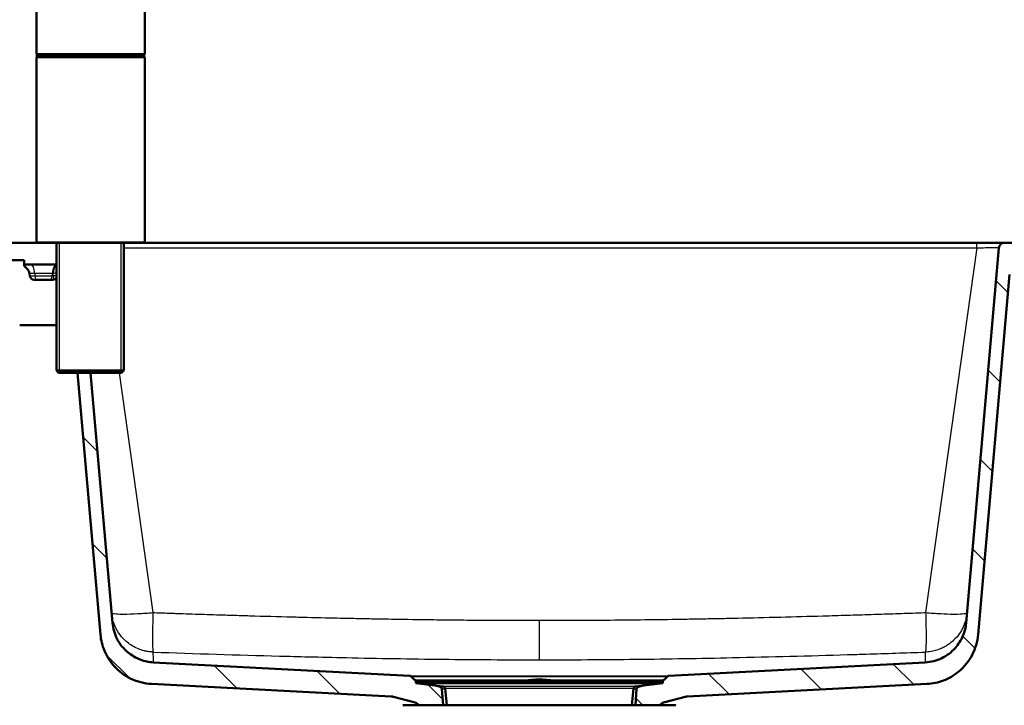
# Model space of a CAD drawing. Units: millimetres. Extents: x 0 to 2100, y 0 to 2970.
# Drawn here: x 458 to 913, y 1544 to 1861 of the extents above; entities that cross this region are included whole.
import ezdxf

# ---------------------------------------------------------------- set-up
doc = ezdxf.new("R2010")
doc.units = ezdxf.units.MM
doc.header["$LTSCALE"] = 10
for name, color, linetype, lineweight in [('Dimensions(ISO)', 7, 'Continuous', 25), ('Hatch', 7, 'Continuous', 9), ('Threads(ISO)', 7, 'Continuous', 25), ('Visible Edges(ISO)', 7, 'Continuous', 50), ('Visible Tangent Edges(ISO)', 7, 'Continuous', 25)]:
    doc.layers.add(name, color=color, linetype=linetype, lineweight=lineweight)
doc.styles.add('Text_3.5mm', font='arial.ttf', dxfattribs={"width": 0.9})
doc.dimstyles.new('KS-STANDARD', dxfattribs={"dimscale": 10, "dimtxt": 3.5, "dimasz": 2.5, "dimexe": 3.175, "dimexo": 0, "dimgap": 0.8, "dimtad": 1, "dimdec": 1, "dimrnd": 1e-08, "dimtxsty": 'Text_3.5mm', "dimcen": 0.09, "dimdle": 10, "dimclrd": 7, "dimclre": 7, "dimclrt": 7, "dimadec": 0, "dimazin": 2, "dimtfac": 0.714286, "dimtdec": 4, "dimtmove": 0, "dimatfit": 3, "dimfxl": 1, "dimtolj": 1, "dimlwd": 25, "dimlwe": 25, "dimarcsym": 0})
pattern_1 = [(135, (0, 0), (-22.45064, -22.45064), [])]

# ---------------------------------------------------------------- blocks, each defined once
blk = doc.blocks.new('*D5')
at = {"layer": 'Defpoints', "color": 0, "linetype": 'Continuous', "transparency": 16777216}
for p in [(398.05, 2092.71), (398.05, 1749.7), (998.05, 1749.7)]:
    blk.add_point(p, dxfattribs=at)
at = {"layer": 'Dimensions(ISO)', "color": 7, "linetype": 'Continuous', "lineweight": 25, "transparency": 16777216}
for p, q in [((398.05, 1749.7), (398.05, 2124.46)), ((998.05, 1749.7), (998.05, 2124.46)), ((973.05, 2092.71), (423.05, 2092.71))]:
    blk.add_line(p, q, dxfattribs=at)
at = {"layer": 'Dimensions(ISO)', "color": 7, "linetype": 'Continuous', "transparency": 16777216}
for points in [[(423.05, 2096.88), (423.05, 2088.55), (398.05, 2092.71)], [(973.05, 2096.88), (973.05, 2088.55), (998.05, 2092.71)]]:
    blk.add_solid(points, dxfattribs=at)
at = {"layer": 'Dimensions(ISO)', "color": 7, "linetype": 'Continuous', "lineweight": 25, "transparency": 16777216, "insert": (663.22, 2118.58), "char_height": 35, "attachment_point": 4, "style": 'Text_3.5mm'}
blk.add_mtext('\\A1;600', dxfattribs=at)
blk = doc.blocks.new('*D6')
at = {"layer": 'Defpoints', "color": 0, "linetype": 'Continuous', "transparency": 16777216}
for p in [(998.05, 1719.7), (1090.71, 1719.7), (720.55, 1484.2)]:
    blk.add_point(p, dxfattribs=at)
at = {"layer": 'Dimensions(ISO)', "color": 7, "linetype": 'Continuous', "lineweight": 25, "transparency": 16777216}
for p, q in [((998.05, 1719.7), (1122.46, 1719.7)), ((1090.71, 1509.2), (1090.71, 1694.7)), ((720.55, 1484.2), (1122.46, 1484.2))]:
    blk.add_line(p, q, dxfattribs=at)
at = {"layer": 'Dimensions(ISO)', "color": 7, "linetype": 'Continuous', "transparency": 16777216}
for points in [[(1086.55, 1694.7), (1094.88, 1694.7), (1090.71, 1719.7)], [(1086.55, 1509.2), (1094.88, 1509.2), (1090.71, 1484.2)]]:
    blk.add_solid(points, dxfattribs=at)
at = {"layer": 'Dimensions(ISO)', "color": 7, "linetype": 'Continuous', "lineweight": 25, "transparency": 16777216, "insert": (1064.83, 1566.9), "char_height": 35, "attachment_point": 4, "rotation": 90, "style": 'Text_3.5mm'}
blk.add_mtext('\\A1;236', dxfattribs=at)
blk = doc.blocks.new('*D8')
at = {"layer": 'Defpoints', "color": 0, "linetype": 'Continuous', "transparency": 16777216}
for p in [(998.05, 1749.7), (895.05, 843.4), (1204.59, 843.4)]:
    blk.add_point(p, dxfattribs=at)
at = {"layer": 'Dimensions(ISO)', "color": 7, "linetype": 'Continuous', "lineweight": 25, "transparency": 16777216}
for p, q in [((998.05, 1749.7), (1236.34, 1749.7)), ((1204.59, 1724.7), (1204.59, 868.4)), ((895.05, 843.4), (1236.34, 843.4))]:
    blk.add_line(p, q, dxfattribs=at)
at = {"layer": 'Dimensions(ISO)', "color": 7, "linetype": 'Continuous', "transparency": 16777216}
for points in [[(1200.43, 1724.7), (1208.76, 1724.7), (1204.59, 1749.7)], [(1200.43, 868.4), (1208.76, 868.4), (1204.59, 843.4)]]:
    blk.add_solid(points, dxfattribs=at)
at = {"layer": 'Dimensions(ISO)', "color": 7, "linetype": 'Continuous', "lineweight": 25, "transparency": 16777216, "insert": (1178.72, 1261.77), "char_height": 35, "attachment_point": 4, "rotation": 90, "style": 'Text_3.5mm'}
blk.add_mtext('\\A1;906', dxfattribs=at)

msp = doc.modelspace()

# ---------------------------------------------------------------- hatches: boundary and pattern name
at = {"layer": 'Hatch'}
h = msp.add_hatch(dxfattribs=at)
h.set_pattern_fill('ANSI31', color=256, scale=254, angle=90, style=0)
h.set_pattern_definition(pattern_1)
edge = h.paths.add_edge_path()
edge.add_line((466.29, 1757.7), (452.34, 1757.7))
edge.add_ellipse((452.34, 1753.7), major_axis=(-4, 0), ratio=1, start_angle=270, end_angle=356)
edge.add_line((448.35, 1753.98), (448.05, 1749.7))
edge.add_line((448.05, 1749.7), (458.05, 1749.7))
edge.add_line((458.05, 1749.7), (460.05, 1749.7))
edge.add_line((460.05, 1749.7), (460.05, 1747.7))
edge.add_line((460.05, 1747.7), (475.01, 1747.7))
edge.add_line((475.01, 1747.7), (475.01, 1757.7))
edge.add_line((475.01, 1757.7), (466.29, 1757.7))
h = msp.add_hatch(dxfattribs=at)
h.set_pattern_fill('ANSI31', color=256, scale=254, angle=90, style=0)
h.set_pattern_definition(pattern_1)
edge = h.paths.add_edge_path()
edge.add_line((742.48, 1544.2), (753.65, 1544.2))
edge.add_ellipse((757.27, 1540.75), major_axis=(3.45, 3.62), ratio=1, start_angle=57.959, end_angle=90, ccw=False)
edge.add_line((756.03, 1545.6), (765.44, 1548))
edge.add_spline(control_points=[(765.44, 1548), (765.6, 1548.04), (765.76, 1548.07), (766.09, 1548.12), (766.25, 1548.14), (766.42, 1548.15)], knot_values=[-0.098841, -0.098841, -0.098841, -0.098841, -0.049422, -0.049422, -0.000007, -0.000007, -0.000007, -0.000007], degree=3, periodic=0)
edge.add_line((766.42, 1548.15), (877.15, 1553.95))
edge.add_line((877.15, 1553.95), (877.15, 1553.95))
edge.add_spline(control_points=[(877.15, 1553.95), (879.73, 1554.09), (882.27, 1554.62), (887.26, 1556.51), (889.66, 1557.91), (894.34, 1561.78), (896.45, 1564.38), (899.52, 1570.25), (900.46, 1573.45), (900.74, 1576.74)], knot_values=[-3.587777, -3.587777, -3.587777, -3.587777, -2.813267, -2.813267, -1.986308, -1.986308, -0.991115, -0.991115, 0, 0, 0, 0], degree=3, periodic=0)
edge.add_line((900.74, 1576.74), (915.3, 1743.14))
edge.add_ellipse((920.28, 1742.7), major_axis=(0.44, 4.98), ratio=1, start_angle=5, end_angle=90, ccw=False)
edge.add_line((920.28, 1747.7), (936.05, 1747.7))
edge.add_line((936.05, 1747.7), (936.05, 1749.7))
edge.add_line((936.05, 1749.7), (938.05, 1749.7))
edge.add_line((938.05, 1749.7), (948.05, 1749.7))
edge.add_line((948.05, 1749.7), (947.75, 1753.98))
edge.add_ellipse((943.76, 1753.7), major_axis=(-0.28, 3.99), ratio=1, start_angle=270, end_angle=356)
edge.add_line((943.76, 1757.7), (912.84, 1757.7))
edge.add_ellipse((912.84, 1755.2), major_axis=(-2.5, 0), ratio=1, start_angle=270, end_angle=355)
edge.add_line((910.35, 1755.42), (895.19, 1582.16))
edge.add_spline(control_points=[(895.19, 1582.16), (895.01, 1580.1), (894.52, 1578.08), (892.87, 1574.14), (891.69, 1572.26), (888.46, 1568.63), (886.32, 1567.02), (881.54, 1564.73), (878.96, 1564.07), (876.32, 1563.93)], knot_values=[-2.870222, -2.870222, -2.870222, -2.870222, -2.250615, -2.250615, -1.589047, -1.589047, -0.792893, -0.792893, -0.000001, -0.000001, -0.000001, -0.000001], degree=3, periodic=0)
edge.add_line((876.32, 1563.93), (876.32, 1563.93))
edge.add_line((876.32, 1563.93), (757.94, 1557.72))
edge.add_spline(control_points=[(757.94, 1557.72), (757.81, 1557.72), (757.69, 1557.69), (757.47, 1557.59), (757.37, 1557.52), (757.28, 1557.43)], knot_values=[-0.073502, -0.073502, -0.073502, -0.073502, -0.036754, -0.036754, -0.000003, -0.000003, -0.000003, -0.000003], degree=3, periodic=0)
edge.add_line((757.28, 1557.43), (755.74, 1555.89))
edge.add_ellipse((755.03, 1556.6), major_axis=(-0.707, -0.707), ratio=1, start_angle=60, end_angle=90, ccw=False)
edge.add_line((755.29, 1555.63), (753.06, 1555.04))
edge.add_line((753.06, 1555.04), (755.05, 1555.04))
edge.add_line((755.05, 1555.04), (755.14, 1554.34))
edge.add_line((755.14, 1554.34), (746.7, 1553.33))
edge.add_line((746.7, 1553.33), (743.74, 1552.54))
edge.add_ellipse((744, 1551.57), major_axis=(-0.966, -0.259), ratio=1, start_angle=270, end_angle=341)
edge.add_line((743, 1551.64), (742.48, 1544.2))
h = msp.add_hatch(dxfattribs=at)
h.set_pattern_fill('ANSI31', color=256, scale=254, angle=90, style=0)
h.set_pattern_definition(pattern_1)
edge = h.paths.add_edge_path()
edge.add_line((642.46, 1544.2), (653.62, 1544.2))
edge.add_line((653.62, 1544.2), (653.1, 1551.64))
edge.add_ellipse((652.1, 1551.57), major_axis=(-0.07, 0.998), ratio=1, start_angle=270, end_angle=341)
edge.add_line((652.36, 1552.54), (649.4, 1553.33))
edge.add_line((649.4, 1553.33), (640.97, 1554.34))
edge.add_line((640.97, 1554.34), (641.05, 1555.04))
edge.add_line((641.05, 1555.04), (643.05, 1555.04))
edge.add_line((643.05, 1555.04), (640.81, 1555.63))
edge.add_ellipse((641.07, 1556.6), major_axis=(-0.966, 0.259), ratio=1, start_angle=60, end_angle=90, ccw=False)
edge.add_line((640.36, 1555.89), (638.82, 1557.43))
edge.add_spline(control_points=[(638.82, 1557.43), (638.74, 1557.52), (638.64, 1557.59), (638.41, 1557.69), (638.29, 1557.72), (638.17, 1557.72)], knot_values=[-0.073507, -0.073507, -0.073507, -0.073507, -0.036754, -0.036754, -0.000021, -0.000021, -0.000021, -0.000021], degree=3, periodic=0)
edge.add_line((638.17, 1557.72), (519.79, 1563.93))
edge.add_line((519.79, 1563.93), (519.79, 1563.93))
edge.add_spline(control_points=[(519.79, 1563.93), (517.73, 1564.04), (515.69, 1564.46), (511.7, 1565.97), (509.78, 1567.09), (506.04, 1570.19), (504.35, 1572.27), (501.89, 1576.96), (501.14, 1579.52), (500.91, 1582.16)], knot_values=[-2.870221, -2.870221, -2.870221, -2.870221, -2.250614, -2.250614, -1.589046, -1.589046, -0.792892, -0.792892, 0, 0, 0, 0], degree=3, periodic=0)
edge.add_line((500.91, 1582.16), (490.8, 1697.7))
edge.add_line((490.8, 1697.7), (484.78, 1697.7))
edge.add_line((484.78, 1697.7), (495.36, 1576.74))
edge.add_spline(control_points=[(495.36, 1576.74), (495.58, 1574.17), (496.21, 1571.65), (498.27, 1566.72), (499.75, 1564.37), (503.78, 1559.83), (506.46, 1557.82), (512.42, 1554.95), (515.66, 1554.13), (518.96, 1553.95)], knot_values=[-3.587777, -3.587777, -3.587777, -3.587777, -2.813268, -2.813268, -1.986309, -1.986309, -0.991116, -0.991116, 0, 0, 0, 0], degree=3, periodic=0)
edge.add_line((518.96, 1553.95), (518.96, 1553.95))
edge.add_line((518.96, 1553.95), (629.69, 1548.15))
edge.add_spline(control_points=[(629.69, 1548.15), (629.85, 1548.14), (630.02, 1548.12), (630.34, 1548.07), (630.5, 1548.04), (630.66, 1548)], knot_values=[-0.098821, -0.098821, -0.098821, -0.098821, -0.049423, -0.049423, -0.000003, -0.000003, -0.000003, -0.000003], degree=3, periodic=0)
edge.add_line((630.66, 1548), (640.07, 1545.6))
edge.add_ellipse((638.84, 1540.75), major_axis=(4.84, -1.24), ratio=1, start_angle=57.959, end_angle=90, ccw=False)

# ---------------------------------------------------------------- linework, layer by layer
at = {"layer": 'Threads(ISO)'}
for p, q in [((476.22, 1757.7), (476.22, 1697.7)), ((504.89, 1697.7), (504.89, 1757.7))]:
    msp.add_line(p, q, dxfattribs=at)
at = {"layer": 'Visible Edges(ISO)'}
for p, q in [((465.79, 1845.2), (465.79, 1890.2)), ((515.79, 1845.2), (515.79, 1890.2)), ((465.79, 1758.2), (465.79, 1843.2)), ((466.04, 1844.7), (515.54, 1844.7)), ((466.04, 1843.7), (466.04, 1844.7)), ((466.04, 1843.7), (515.54, 1843.7)), ((515.54, 1843.7), (515.54, 1844.7)), ((515.79, 1758.2), (515.79, 1843.2)), ((466.29, 1757.7), (452.34, 1757.7)), ((515.29, 1757.7), (466.29, 1757.7)), ((475.01, 1757.7), (475.01, 1698.7)), ((506.1, 1757.7), (506.1, 1698.7)), ((515.29, 1757.7), (900.22, 1757.7)), ((943.76, 1757.7), (912.84, 1757.7)), ((910.35, 1755.42), (895.19, 1582.16)), ((448.05, 1749.7), (460.05, 1749.7)), ((460.05, 1749.7), (460.05, 1747.7)), ((460.05, 1747.7), (475.01, 1747.7)), ((460.05, 1747.7), (460.05, 1747.07)), ((462.55, 1743.57), (462.76, 1742.36)), ((900.74, 1576.74), (915.3, 1743.14)), ((465.85, 1740.7), (464.73, 1740.7)), ((472.25, 1740.7), (465.85, 1740.7)), ((473.37, 1740.7), (472.25, 1740.7)), ((460.73, 1719.7), (458.05, 1719.7)), ((460.73, 1719.7), (475.01, 1719.7)), ((475.01, 1698.7), (506.1, 1698.7)), ((476.01, 1697.7), (475.01, 1698.7)), ((505.1, 1697.7), (476.01, 1697.7)), ((484.78, 1697.7), (495.36, 1576.74)), ((500.91, 1582.16), (490.8, 1697.7)), ((505.1, 1697.7), (506.1, 1698.7)), ((638.17, 1557.72), (519.79, 1563.93)), ((876.32, 1563.93), (757.94, 1557.72)), ((640.36, 1555.89), (638.82, 1557.43)), ((643.05, 1555.04), (640.81, 1555.63)), ((755.29, 1555.63), (753.06, 1555.04)), ((757.28, 1557.43), (755.74, 1555.89)), ((518.96, 1553.95), (629.69, 1548.15)), ((641.05, 1555.04), (640.97, 1554.34)), ((755.14, 1554.34), (640.97, 1554.34)), ((653.49, 1552.84), (640.97, 1554.34)), ((753.06, 1555.04), (641.05, 1555.04)), ((652.36, 1552.54), (649.4, 1553.33)), ((653.62, 1544.2), (653.1, 1551.64)), ((655.32, 1544.2), (654.54, 1551.78)), ((740.78, 1544.2), (741.56, 1551.78)), ((743, 1551.64), (742.48, 1544.2)), ((742.61, 1552.84), (755.14, 1554.34)), ((746.7, 1553.33), (743.74, 1552.54)), ((755.05, 1555.04), (753.06, 1555.04)), ((755.05, 1555.04), (755.14, 1554.34)), ((766.42, 1548.15), (877.15, 1553.95)), ((630.66, 1548), (640.07, 1545.6)), ((756.03, 1545.6), (765.44, 1548)), ((635.3, 1544.2), (635.05, 1543.95)), ((635.3, 1544.2), (760.8, 1544.2)), ((760.8, 1544.2), (761.05, 1543.95))]:
    msp.add_line(p, q, dxfattribs=at)
for centre, radius, start, end in [((466.29, 1845.2), 0.5, 180, 270), ((466.29, 1843.2), 0.5, 90, 180), ((515.29, 1845.2), 0.5, 270, 0), ((515.29, 1843.2), 0.5, 0, 90), ((466.29, 1758.2), 0.5, 180, 270), ((515.29, 1758.2), 0.5, 270, 0), ((912.84, 1755.2), 2.5, 90, 175), ((457.62, 1742.7), 5, 10, 60.9248), ((464.73, 1742.7), 2, 190, 270), ((473.37, 1742.7), 2, 270, 295.3758), ((476.37, 1736.38), 5, 105.8807, 115.3758), ((641.07, 1556.6), 1, 225, 255), ((698.05, 1529.11), 27, 75.8014, 104.1986), ((755.03, 1556.6), 1, 285, 315), ((652.1, 1551.57), 1, 4, 75), ((653.35, 1551.65), 1.2, 5.8742, 83.1829), ((691.55, 1554.8), 0.5, 104.1986, 151.2747), ((704.55, 1554.8), 0.5, 28.7253, 75.8014), ((742.76, 1551.65), 1.2, 96.8171, 174.1258), ((744, 1551.57), 1, 105, 176), ((638.84, 1540.75), 5, 43.6345, 75.6755), ((757.27, 1540.75), 5, 104.3245, 136.3655)]:
    msp.add_arc(centre, radius, start, end, dxfattribs=at)
for points, knots in [([(900.22, 1757.7), (901.6, 1757.7), (902.97, 1757.7), (904.31, 1757.7), (904.56, 1757.7), (904.81, 1757.7), (905.06, 1757.7), (906.13, 1757.7), (907.17, 1757.7), (908.18, 1757.7), (908.52, 1757.7), (908.84, 1757.7), (909.16, 1757.7), (910, 1757.7), (910.77, 1757.7), (911.4, 1757.7), (911.58, 1757.7), (911.74, 1757.7), (911.89, 1757.7), (912.49, 1757.7), (912.84, 1757.7), (912.84, 1757.7)], [0, 0, 0, 0, 0.25, 0.25, 0.25, 0.296696, 0.296696, 0.296696, 0.5, 0.5, 0.5, 0.56819, 0.56819, 0.56819, 0.75, 0.75, 0.75, 0.800202, 0.800202, 0.800202, 1, 1, 1, 1]), ([(519.79, 1563.93), (517.73, 1564.04), (515.69, 1564.46), (511.7, 1565.97), (509.78, 1567.09), (506.04, 1570.19), (504.35, 1572.27), (501.89, 1576.96), (501.14, 1579.52), (500.91, 1582.16)], [-2.870221, -2.870221, -2.870221, -2.870221, -2.250614, -2.250614, -1.589046, -1.589046, -0.792892, -0.792892, 0, 0, 0, 0]), ([(895.19, 1582.16), (895.01, 1580.1), (894.52, 1578.08), (892.87, 1574.14), (891.69, 1572.26), (888.46, 1568.63), (886.32, 1567.02), (881.54, 1564.73), (878.96, 1564.07), (876.32, 1563.93)], [-2.870222, -2.870222, -2.870222, -2.870222, -2.250615, -2.250615, -1.589047, -1.589047, -0.792893, -0.792893, -0.000001, -0.000001, -0.000001, -0.000001]), ([(495.36, 1576.74), (495.58, 1574.17), (496.21, 1571.65), (498.27, 1566.72), (499.75, 1564.37), (503.78, 1559.83), (506.46, 1557.82), (512.42, 1554.95), (515.66, 1554.13), (518.96, 1553.95)], [-3.587777, -3.587777, -3.587777, -3.587777, -2.813268, -2.813268, -1.986309, -1.986309, -0.991116, -0.991116, 0, 0, 0, 0]), ([(877.15, 1553.95), (879.73, 1554.09), (882.27, 1554.62), (887.26, 1556.51), (889.66, 1557.91), (894.34, 1561.78), (896.45, 1564.38), (899.52, 1570.25), (900.46, 1573.45), (900.74, 1576.74)], [-3.587777, -3.587777, -3.587777, -3.587777, -2.813267, -2.813267, -1.986308, -1.986308, -0.991115, -0.991115, 0, 0, 0, 0]), ([(638.82, 1557.43), (638.74, 1557.52), (638.64, 1557.59), (638.41, 1557.69), (638.29, 1557.72), (638.17, 1557.72)], [-0.07350672, -0.07350672, -0.07350672, -0.07350672, -0.03675422, -0.03675422, -0.00002115, -0.00002115, -0.00002115, -0.00002115]), ([(757.94, 1557.72), (757.81, 1557.72), (757.69, 1557.69), (757.47, 1557.59), (757.37, 1557.52), (757.28, 1557.43)], [-0.07350216, -0.07350216, -0.07350216, -0.07350216, -0.03675419, -0.03675419, -0.00000275, -0.00000275, -0.00000275, -0.00000275]), ([(629.69, 1548.15), (629.85, 1548.14), (630.02, 1548.12), (630.34, 1548.07), (630.5, 1548.04), (630.66, 1548)], [-0.09882082, -0.09882082, -0.09882082, -0.09882082, -0.04942251, -0.04942251, -0.00000267, -0.00000267, -0.00000267, -0.00000267]), ([(765.44, 1548), (765.6, 1548.04), (765.76, 1548.07), (766.09, 1548.12), (766.25, 1548.14), (766.42, 1548.15)], [-0.09884065, -0.09884065, -0.09884065, -0.09884065, -0.04942247, -0.04942247, -0.00000715, -0.00000715, -0.00000715, -0.00000715])]:
    msp.add_open_spline(points, degree=3, knots=knots, dxfattribs=at)
for points in [[(638.17, 1557.72), (638.17, 1557.72), (638.17, 1557.72), (638.17, 1557.72)], [(638.82, 1557.43), (638.82, 1557.43), (638.82, 1557.43), (638.82, 1557.43)], [(630.66, 1548), (630.34, 1548.08), (630.02, 1548.13), (629.69, 1548.15)]]:
    msp.add_open_spline(points, degree=3, dxfattribs=at)
at = {"layer": 'Visible Tangent Edges(ISO)'}
for p, q in [((465.79, 1845.2), (515.79, 1845.2)), ((515.79, 1843.2), (465.79, 1843.2)), ((465.79, 1758.2), (515.79, 1758.2)), ((900.22, 1755.42), (900.22, 1757.7)), ((506.1, 1755.42), (900.22, 1755.42)), ((900.22, 1755.42), (876.5, 1586.92)), ((465.01, 1743.57), (462.55, 1743.57)), ((465.09, 1742.36), (462.76, 1742.36)), ((473.09, 1743.57), (465.01, 1743.57)), ((465.01, 1743.57), (465.09, 1742.36)), ((473.01, 1742.36), (465.09, 1742.36)), ((473.09, 1743.57), (473.01, 1742.36)), ((473.46, 1742.36), (473.01, 1742.36)), ((473.47, 1743.57), (473.09, 1743.57)), ((504.01, 1697.7), (519.61, 1586.92)), ((698.05, 1583.34), (698.05, 1565.11)), ((640.36, 1555.89), (694.68, 1555.89)), ((640.81, 1555.63), (693.03, 1555.63)), ((701.43, 1555.89), (755.74, 1555.89)), ((703.07, 1555.63), (755.29, 1555.63)), ((652.36, 1552.54), (654.16, 1552.54)), ((653.1, 1551.64), (654.56, 1551.64)), ((742.61, 1552.84), (653.49, 1552.84)), ((741.56, 1551.78), (654.54, 1551.78)), ((691.43, 1555.28), (704.67, 1555.28)), ((741.55, 1551.64), (743, 1551.64)), ((741.95, 1552.54), (743.74, 1552.54))]:
    msp.add_line(p, q, dxfattribs=at)
for centre, major_axis, ratio, start_param, end_param in [((463.12, 1742.7), (0, 5), 0.384615, 4.886922, 6.283185), ((474.99, 1742.7), (0, 5), 0.384615, 0, 1.396263), ((475.82, 1742.7), (0, 5), 0.477989, 0.347924, 1.396263), ((465.85, 1742.7), (0, -2), 0.384615, 4.886922, 6.283185), ((472.25, 1742.7), (0, -2), 0.384615, 0, 1.396263), ((343.5, 1737.82), (82.04, 106.01), 0.950832, 5.381246, 5.390488), ((475.93, 1741.49), (-4.98, -0.44), 0.245887, 4.876849, 5.209974), ((475.82, 1742.7), (4.98, 0.44), 0.240168, 1.714081, 2.041824)]:
    msp.add_ellipse(centre, major_axis=major_axis, ratio=ratio, start_param=start_param, end_param=end_param, dxfattribs=at)
for points, knots in [([(900.22, 1755.42), (901.55, 1755.47), (902.88, 1755.5), (905.34, 1755.55), (906.47, 1755.56), (908.35, 1755.56), (909.1, 1755.55), (910.1, 1755.5), (910.36, 1755.47), (910.35, 1755.42)], [0, 0, 0, 0, 0.249846, 0.249846, 0.500038, 0.500038, 0.750154, 0.750154, 1, 1, 1, 1]), ([(473.46, 1742.36), (473.5, 1742.09), (473.56, 1741.85), (473.7, 1741.45), (473.78, 1741.3), (473.95, 1741.09), (474.03, 1741.01), (474.18, 1740.92), (474.23, 1740.9), (474.23, 1740.9)], [0, 0, 0, 0, 0.291278, 0.291278, 0.547473, 0.547473, 0.773089, 0.773089, 1, 1, 1, 1]), ([(500.49, 1586.93), (500.51, 1586.73), (500.94, 1586.56), (501.88, 1586.43), (502.68, 1586.33), (503.86, 1586.26), (505.37, 1586.24), (505.62, 1586.24), (505.88, 1586.24), (506.14, 1586.24), (508, 1586.24), (510.26, 1586.31), (512.6, 1586.43), (514.94, 1586.55), (517.36, 1586.73), (519.61, 1586.92)], [0, 0, 0, 0, 0.25, 0.25, 0.25, 0.4644942, 0.4644942, 0.4644942, 0.5, 0.5, 0.5, 0.75, 0.75, 0.75, 1, 1, 1, 1]), ([(519.73, 1568.66), (519.2, 1568.68), (518.59, 1568.73), (517.88, 1568.82), (517.53, 1568.86), (517.15, 1568.92), (516.75, 1569), (516.55, 1569.03), (516.35, 1569.08), (516.13, 1569.12), (516.03, 1569.15), (515.92, 1569.17), (515.81, 1569.2), (515.76, 1569.21), (515.7, 1569.22), (515.65, 1569.24), (515.62, 1569.24), (515.59, 1569.25), (515.56, 1569.26), (515.55, 1569.26), (515.54, 1569.26), (515.52, 1569.27), (515.52, 1569.27), (515.51, 1569.27), (515.5, 1569.27), (515.5, 1569.27), (515.49, 1569.28), (515.43, 1569.29), (514.51, 1569.53), (513.68, 1569.81), (512.92, 1570.12), (510.68, 1571.03), (509.07, 1572.11), (507.77, 1573.18), (507.37, 1573.5), (507, 1573.83), (506.65, 1574.16), (505.5, 1575.25), (504.63, 1576.32), (503.9, 1577.39), (503.27, 1578.32), (502.75, 1579.24), (502.3, 1580.2), (502.08, 1580.67), (501.88, 1581.16), (501.69, 1581.65), (501.12, 1583.17), (500.68, 1584.8), (500.49, 1586.93)], [0, 0, 0, 0, 0.25, 0.25, 0.25, 0.375, 0.375, 0.375, 0.4375, 0.4375, 0.4375, 0.46875, 0.46875, 0.46875, 0.484375, 0.484375, 0.484375, 0.4921875, 0.4921875, 0.4921875, 0.4960938, 0.4960938, 0.4960938, 0.4980469, 0.4980469, 0.4980469, 0.5, 0.5, 0.5, 0.5318306, 0.5318306, 0.5318306, 0.625, 0.625, 0.625, 0.6536524, 0.6536524, 0.6536524, 0.75, 0.75, 0.75, 0.8337014, 0.8337014, 0.8337014, 0.875, 0.875, 0.875, 1, 1, 1, 1]), ([(519.61, 1586.92), (519.53, 1584.51), (519.48, 1582.33), (519.45, 1580.21), (519.42, 1578.14), (519.4, 1576.1), (519.41, 1574.18), (519.42, 1572.72), (519.45, 1571.31), (519.51, 1570.24), (519.51, 1570.2), (519.52, 1570.16), (519.52, 1570.14), (519.57, 1569.29), (519.62, 1568.99), (519.66, 1568.84), (519.69, 1568.68), (519.72, 1568.67), (519.73, 1568.66)], [0, 0, 0, 0, 0.1817747, 0.1817747, 0.1817747, 0.3602564, 0.3602564, 0.3602564, 0.4960938, 0.4960938, 0.4960938, 0.5, 0.5, 0.5, 0.75, 0.75, 0.75, 1, 1, 1, 1]), ([(519.61, 1586.92), (519.88, 1586.91), (520.15, 1586.9), (520.42, 1586.89), (522.98, 1586.8), (525.51, 1586.72), (528, 1586.63), (528.92, 1586.6), (529.81, 1586.57), (530.75, 1586.54), (532.64, 1586.48), (534.51, 1586.41), (536.37, 1586.35), (538.23, 1586.29), (540.02, 1586.23), (541.9, 1586.17), (543.79, 1586.11), (545.66, 1586.05), (547.52, 1585.99), (549.38, 1585.93), (551.17, 1585.88), (553.05, 1585.82), (555.88, 1585.73), (558.68, 1585.65), (561.44, 1585.56), (562.37, 1585.54), (563.25, 1585.51), (564.21, 1585.48), (570.86, 1585.29), (577.39, 1585.11), (583.78, 1584.94), (584.69, 1584.92), (585.56, 1584.89), (586.51, 1584.87), (592.2, 1584.72), (597.8, 1584.59), (603.32, 1584.46), (605.13, 1584.42), (606.88, 1584.38), (608.73, 1584.35), (608.9, 1584.34), (609.08, 1584.34), (609.26, 1584.33), (612.09, 1584.27), (614.89, 1584.22), (617.68, 1584.16), (620.28, 1584.11), (622.94, 1584.06), (625.57, 1584.01), (627.43, 1583.98), (629.23, 1583.95), (631.12, 1583.92), (636.79, 1583.82), (642.39, 1583.74), (647.92, 1583.67), (649.76, 1583.64), (651.56, 1583.62), (653.43, 1583.6), (653.51, 1583.6), (653.58, 1583.6), (653.66, 1583.6), (657.32, 1583.56), (660.98, 1583.52), (664.62, 1583.49), (668.34, 1583.46), (672, 1583.43), (675.74, 1583.41), (683.22, 1583.36), (690.66, 1583.34), (698.05, 1583.34)], [0, 0, 0, 0, 0.004494, 0.004494, 0.004494, 0.046875, 0.046875, 0.046875, 0.0625, 0.0625, 0.0625, 0.09375, 0.09375, 0.09375, 0.125, 0.125, 0.125, 0.15625, 0.15625, 0.15625, 0.1875, 0.1875, 0.1875, 0.234375, 0.234375, 0.234375, 0.25, 0.25, 0.25, 0.359375, 0.359375, 0.359375, 0.375, 0.375, 0.375, 0.46875, 0.46875, 0.46875, 0.49952, 0.49952, 0.49952, 0.502475, 0.502475, 0.502475, 0.549647, 0.549647, 0.549647, 0.59375, 0.59375, 0.59375, 0.625, 0.625, 0.625, 0.71875, 0.71875, 0.71875, 0.75, 0.75, 0.75, 0.751281, 0.751281, 0.751281, 0.8125, 0.8125, 0.8125, 0.875, 0.875, 0.875, 1, 1, 1, 1]), ([(698.05, 1583.34), (701.75, 1583.34), (705.46, 1583.35), (709.17, 1583.36), (712.89, 1583.37), (716.67, 1583.39), (720.36, 1583.41), (725.91, 1583.44), (731.47, 1583.48), (737.07, 1583.54), (738.86, 1583.56), (740.69, 1583.58), (742.44, 1583.6), (742.52, 1583.6), (742.6, 1583.6), (742.67, 1583.6), (748.16, 1583.66), (753.72, 1583.74), (759.34, 1583.83), (761.33, 1583.86), (763.37, 1583.89), (765.33, 1583.92), (768.21, 1583.97), (771.12, 1584.02), (774.05, 1584.08), (776.81, 1584.13), (779.48, 1584.18), (782.24, 1584.24), (783.77, 1584.27), (785.34, 1584.3), (786.85, 1584.33), (786.99, 1584.34), (787.14, 1584.34), (787.29, 1584.34), (793.66, 1584.48), (800.15, 1584.63), (806.76, 1584.8), (807.7, 1584.82), (808.69, 1584.85), (809.6, 1584.87), (815.95, 1585.03), (822.43, 1585.21), (829.05, 1585.4), (830, 1585.43), (830.98, 1585.46), (831.9, 1585.48), (833.73, 1585.54), (835.58, 1585.59), (837.44, 1585.65), (839.3, 1585.7), (841.22, 1585.76), (843.05, 1585.82), (844.88, 1585.87), (846.73, 1585.93), (848.58, 1585.99), (850.44, 1586.05), (852.37, 1586.11), (854.2, 1586.17), (856.94, 1586.26), (859.72, 1586.35), (862.53, 1586.44), (863.47, 1586.48), (864.44, 1586.51), (865.35, 1586.54), (868.74, 1586.65), (872.18, 1586.77), (875.68, 1586.89), (875.96, 1586.9), (876.23, 1586.91), (876.5, 1586.92)], [0, 0, 0, 0, 0.0625, 0.0625, 0.0625, 0.125, 0.125, 0.125, 0.21875, 0.21875, 0.21875, 0.248692, 0.248692, 0.248692, 0.25, 0.25, 0.25, 0.34375, 0.34375, 0.34375, 0.37697, 0.37697, 0.37697, 0.425791, 0.425791, 0.425791, 0.471829, 0.471829, 0.471829, 0.497461, 0.497461, 0.497461, 0.5, 0.5, 0.5, 0.609375, 0.609375, 0.609375, 0.625, 0.625, 0.625, 0.734375, 0.734375, 0.734375, 0.75, 0.75, 0.75, 0.78125, 0.78125, 0.78125, 0.8125, 0.8125, 0.8125, 0.84375, 0.84375, 0.84375, 0.875, 0.875, 0.875, 0.921875, 0.921875, 0.921875, 0.9375, 0.9375, 0.9375, 0.995507, 0.995507, 0.995507, 1, 1, 1, 1]), ([(895.61, 1586.93), (895.4, 1584.51), (894.8, 1582.32), (893.8, 1580.2), (892.83, 1578.11), (891.48, 1576.08), (889.45, 1574.16), (888.66, 1573.4), (887.76, 1572.67), (886.72, 1571.99), (886.2, 1571.64), (885.65, 1571.31), (885.07, 1571), (884.77, 1570.84), (884.47, 1570.69), (884.16, 1570.55), (884, 1570.47), (883.84, 1570.4), (883.68, 1570.33), (883.57, 1570.28), (883.46, 1570.24), (883.32, 1570.18), (883.27, 1570.15), (883.21, 1570.13), (883.19, 1570.12), (881.09, 1569.27), (879.43, 1568.98), (878.3, 1568.83), (877.17, 1568.68), (876.54, 1568.67), (876.38, 1568.66)], [0, 0, 0, 0, 0.1816319, 0.1816319, 0.1816319, 0.3601987, 0.3601987, 0.3601987, 0.4300994, 0.4300994, 0.4300994, 0.4650497, 0.4650497, 0.4650497, 0.4825248, 0.4825248, 0.4825248, 0.4912624, 0.4912624, 0.4912624, 0.4974345, 0.4974345, 0.4974345, 0.5, 0.5, 0.5, 0.75, 0.75, 0.75, 1, 1, 1, 1]), ([(876.5, 1586.92), (876.57, 1584.6), (876.68, 1579.89), (876.71, 1573.84), (876.61, 1569.8), (876.46, 1568.76), (876.38, 1568.66)], [0, 0, 0, 0, 0.2416133, 0.5000291, 0.7584735, 1, 1, 1, 1]), ([(876.5, 1586.92), (878.74, 1586.73), (881.16, 1586.55), (883.5, 1586.43), (885.51, 1586.33), (887.44, 1586.26), (889.14, 1586.24), (889.42, 1586.24), (889.7, 1586.24), (889.96, 1586.24), (891.83, 1586.24), (893.29, 1586.31), (894.23, 1586.43), (895.17, 1586.56), (895.59, 1586.73), (895.61, 1586.93)], [0, 0, 0, 0, 0.25, 0.25, 0.25, 0.464481, 0.464481, 0.464481, 0.5, 0.5, 0.5, 0.75, 0.75, 0.75, 1, 1, 1, 1]), ([(519.73, 1568.66), (539.15, 1567.99), (558.61, 1567.37), (578.04, 1566.85), (582.48, 1566.73), (586.93, 1566.61), (591.38, 1566.51), (597.19, 1566.36), (603.01, 1566.23), (608.83, 1566.1), (623.69, 1565.79), (638.56, 1565.54), (653.43, 1565.37), (668.3, 1565.2), (683.18, 1565.11), (698.05, 1565.11)], [0, 0, 0, 0, 0.327446, 0.327446, 0.327446, 0.402297, 0.402297, 0.402297, 0.500216, 0.500216, 0.500216, 0.750149, 0.750149, 0.750149, 1, 1, 1, 1]), ([(519.79, 1563.93), (519.79, 1563.93), (519.79, 1563.96), (519.79, 1564.11), (519.79, 1564.25), (519.8, 1564.84), (519.8, 1565.45), (519.78, 1566.9), (519.76, 1567.75), (519.73, 1568.66)], [0.2850067, 0.2850067, 0.2850067, 0.2850067, 0.37479, 0.37479, 0.4997256, 0.4997256, 0.7497571, 0.7497571, 1, 1, 1, 1]), ([(698.05, 1565.11), (712.93, 1565.11), (727.8, 1565.2), (742.67, 1565.37), (757.54, 1565.54), (772.41, 1565.79), (787.27, 1566.1), (804.98, 1566.48), (822.66, 1566.95), (840.36, 1567.49), (843.25, 1567.58), (846.14, 1567.66), (849.03, 1567.76), (858.15, 1568.04), (867.27, 1568.35), (876.38, 1568.66)], [0, 0, 0, 0, 0.249851, 0.249851, 0.249851, 0.499784, 0.499784, 0.499784, 0.797676, 0.797676, 0.797676, 0.846374, 0.846374, 0.846374, 1, 1, 1, 1]), ([(876.38, 1568.66), (876.34, 1567.75), (876.32, 1566.9), (876.3, 1565.45), (876.3, 1564.84), (876.31, 1564.25), (876.31, 1564.11), (876.32, 1563.96), (876.32, 1563.93), (876.32, 1563.93)], [0, 0, 0, 0, 0.2502429, 0.2502429, 0.5002744, 0.5002744, 0.62521, 0.62521, 0.7149933, 0.7149933, 0.7149933, 0.7149933]), ([(638.17, 1557.72), (638.17, 1557.72), (638.17, 1557.72), (638.18, 1557.72), (638.25, 1557.72), (638.67, 1557.72), (639.43, 1557.72), (640.19, 1557.72), (641.29, 1557.72), (642.72, 1557.72), (642.72, 1557.72), (642.72, 1557.72), (642.73, 1557.72), (643.85, 1557.72), (645.17, 1557.72), (646.68, 1557.72), (648.19, 1557.72), (649.89, 1557.72), (651.75, 1557.72), (653, 1557.72), (654.32, 1557.72), (655.71, 1557.72), (656.4, 1557.72), (657.11, 1557.72), (657.83, 1557.72), (660.01, 1557.72), (662.33, 1557.72), (664.77, 1557.72), (667.22, 1557.72), (669.78, 1557.72), (672.44, 1557.72), (673.33, 1557.72), (674.23, 1557.72), (675.14, 1557.72), (676.95, 1557.72), (678.79, 1557.72), (680.66, 1557.72), (683.48, 1557.72), (686.35, 1557.72), (689.26, 1557.72), (692.17, 1557.72), (695.11, 1557.72), (698.05, 1557.72)], [0.7500074, 0.7500074, 0.7500074, 0.7500074, 0.7529385, 0.7529385, 0.7529385, 0.7826944, 0.7826944, 0.7826944, 0.812449, 0.812449, 0.812449, 0.8125, 0.8125, 0.8125, 0.8358935, 0.8358935, 0.8358935, 0.859337, 0.859337, 0.859337, 0.875, 0.875, 0.875, 0.8827807, 0.8827807, 0.8827807, 0.9062245, 0.9062245, 0.9062245, 0.9296684, 0.9296684, 0.9296684, 0.9375, 0.9375, 0.9375, 0.9531132, 0.9531132, 0.9531132, 0.9765583, 0.9765583, 0.9765583, 1, 1, 1, 1]), ([(638.82, 1557.43), (638.82, 1557.43), (638.83, 1557.43), (638.83, 1557.43), (638.9, 1557.43), (639.32, 1557.43), (640.07, 1557.43), (640.82, 1557.43), (641.91, 1557.43), (643.32, 1557.43), (644.44, 1557.43), (645.75, 1557.43), (647.24, 1557.43), (648.74, 1557.43), (650.41, 1557.43), (652.26, 1557.43), (654.1, 1557.43), (656.11, 1557.43), (658.27, 1557.43), (660.42, 1557.43), (662.72, 1557.43), (665.14, 1557.43), (667.56, 1557.43), (670.09, 1557.43), (672.72, 1557.43), (675.35, 1557.43), (678.07, 1557.43), (680.85, 1557.43), (683.64, 1557.43), (686.48, 1557.43), (689.36, 1557.43), (692.24, 1557.43), (695.14, 1557.43), (698.05, 1557.43)], [0.7499887, 0.7499887, 0.7499887, 0.7499887, 0.7529197, 0.7529197, 0.7529197, 0.7826742, 0.7826742, 0.7826742, 0.8124287, 0.8124287, 0.8124287, 0.8358751, 0.8358751, 0.8358751, 0.8593215, 0.8593215, 0.8593215, 0.8827679, 0.8827679, 0.8827679, 0.9062144, 0.9062144, 0.9062144, 0.9296608, 0.9296608, 0.9296608, 0.9531072, 0.9531072, 0.9531072, 0.9765536, 0.9765536, 0.9765536, 1, 1, 1, 1]), ([(698.05, 1557.72), (701.85, 1557.72), (705.64, 1557.72), (709.37, 1557.72), (713.1, 1557.72), (716.75, 1557.72), (720.28, 1557.72), (720.51, 1557.72), (720.74, 1557.72), (720.97, 1557.72), (724.25, 1557.72), (727.4, 1557.72), (730.39, 1557.72), (733.58, 1557.72), (736.58, 1557.72), (739.33, 1557.72), (739.69, 1557.72), (740.04, 1557.72), (740.4, 1557.72), (742.63, 1557.72), (744.69, 1557.72), (746.55, 1557.72), (748.69, 1557.72), (750.57, 1557.72), (752.14, 1557.72), (752.58, 1557.72), (752.99, 1557.72), (753.38, 1557.72), (753.99, 1557.72), (754.54, 1557.72), (755.02, 1557.72), (755.83, 1557.72), (756.47, 1557.72), (756.94, 1557.72), (757.41, 1557.72), (757.72, 1557.72), (757.85, 1557.72), (757.91, 1557.72), (757.94, 1557.72), (757.94, 1557.72)], [0, 0, 0, 0, 0.0302564, 0.0302564, 0.0302564, 0.0605186, 0.0605186, 0.0605186, 0.0625, 0.0625, 0.0625, 0.090778, 0.090778, 0.090778, 0.1210376, 0.1210376, 0.1210376, 0.125, 0.125, 0.125, 0.1502203, 0.1502203, 0.1502203, 0.1794019, 0.1794019, 0.1794019, 0.1875, 0.1875, 0.1875, 0.2001719, 0.2001719, 0.2001719, 0.2209413, 0.2209413, 0.2209413, 0.2417107, 0.2417107, 0.2417107, 0.25, 0.25, 0.25, 0.25]), ([(698.05, 1557.43), (701.8, 1557.43), (705.56, 1557.43), (709.25, 1557.43), (712.93, 1557.43), (716.55, 1557.43), (720.04, 1557.43), (723.52, 1557.43), (726.87, 1557.43), (730.03, 1557.43), (733.19, 1557.43), (736.16, 1557.43), (738.88, 1557.43), (741.5, 1557.43), (743.89, 1557.43), (746.02, 1557.43), (748.14, 1557.43), (750, 1557.43), (751.55, 1557.43), (752.65, 1557.43), (753.61, 1557.43), (754.4, 1557.43), (755.2, 1557.43), (755.83, 1557.43), (756.3, 1557.43), (756.76, 1557.43), (757.07, 1557.43), (757.2, 1557.43), (757.25, 1557.43), (757.28, 1557.43), (757.28, 1557.43)], [0, 0, 0, 0, 0.0302582, 0.0302582, 0.0302582, 0.0605164, 0.0605164, 0.0605164, 0.0907745, 0.0907745, 0.0907745, 0.1210327, 0.1210327, 0.1210327, 0.1502145, 0.1502145, 0.1502145, 0.1793963, 0.1793963, 0.1793963, 0.2001691, 0.2001691, 0.2001691, 0.2209419, 0.2209419, 0.2209419, 0.2417147, 0.2417147, 0.2417147, 0.2500054, 0.2500054, 0.2500054, 0.2500054])]:
    msp.add_open_spline(points, degree=3, knots=knots, dxfattribs=at)
msp.add_rational_spline([(698.05, 1557.72), (698.05, 1557.7), (698.05, 1557.43)], [1, 0.93358043, 1], degree=2, dxfattribs=at)

# ---------------------------------------------------------------- dimensions: what is measured, and where the dimension line sits
at = {"layer": 'Dimensions(ISO)', "color": 7, "linetype": 'Continuous', "lineweight": 25}
dim = msp.add_linear_dim(base=(398.05, 2092.71), p1=(998.05, 1749.7), p2=(398.05, 1749.7), dimstyle='KS-STANDARD', override={"dimgap": 0.8, "dimdec": 1, "dimtol": 0, "dimlim": 0, "dimtp": 0, "dimtm": 0, "dimtdec": 4, "dimtofl": 0, "dimatfit": 1}, dxfattribs=at)
dim.commit()
dim.dimension.update_dxf_attribs({"geometry": '*D5', "text_midpoint": (698.05, 2092.71), "dimtype": 160})
for base, p1, p2, override, picture, middle in [((1204.59, 843.4), (998.05, 1749.7), (895.05, 843.4), {"dimgap": 0.8, "dimdec": 0, "dimtol": 0, "dimlim": 0, "dimtp": 0, "dimtm": 0, "dimtdec": 0, "dimtofl": 0, "dimatfit": 1}, '*D8', (1204.59, 1296.55)), ((1090.71270861, 1719.70402295), (720.5522329, 1484.20402295), (998.0522329, 1719.70402295), {"dimgap": 0.8, "dimdec": 0, "dimtol": 0, "dimlim": 0, "dimtp": 0, "dimtm": 0, "dimtdec": 4, "dimtofl": 0, "dimatfit": 1}, '*D6', (1090.71270861, 1601.95402295))]:
    dim = msp.add_linear_dim(base=base, p1=p1, p2=p2, angle=90, dimstyle='KS-STANDARD', override=override, dxfattribs=at)
    dim.commit()
    dim.dimension.update_dxf_attribs({"geometry": picture, "text_midpoint": middle, "dimtype": 160})

doc.saveas('drawing.dxf')
